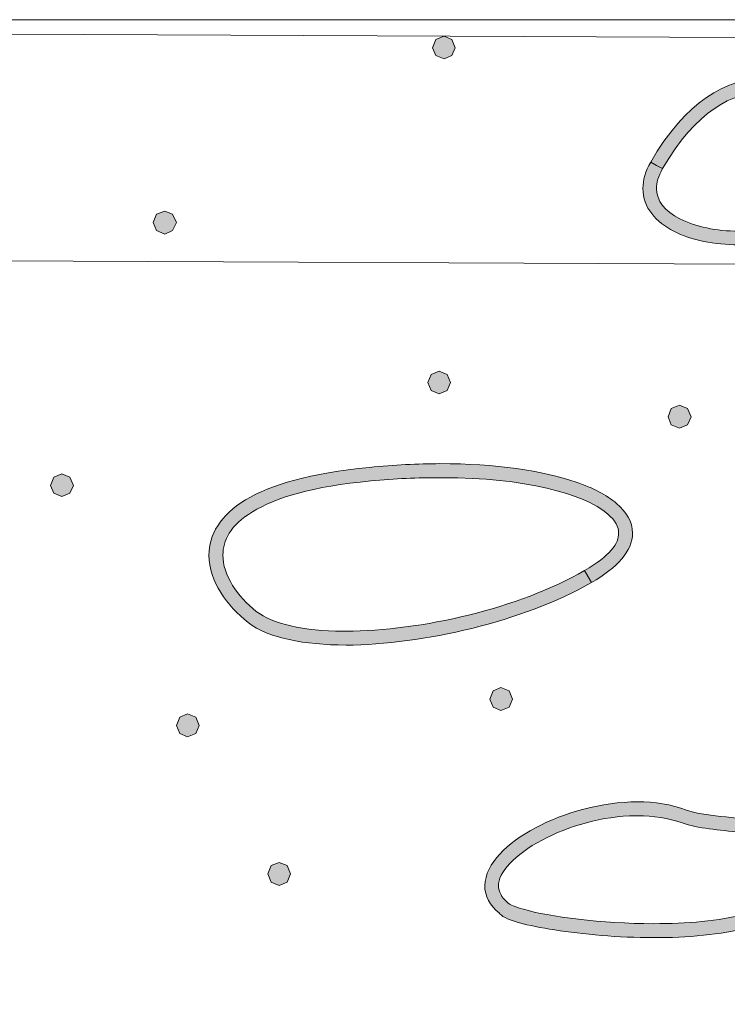
# Model space of a CAD drawing. Units: inches. Extents: x -39 to 258, y -88 to 122.
# Drawn here: x 1 to 6, y 88 to 95 of the extents above; entities that cross this region are included whole.
import ezdxf

# ---------------------------------------------------------------- set-up
doc = ezdxf.new("R2010")
doc.units = ezdxf.units.IN
doc.header["$MEASUREMENT"] = 0
doc.layers.add('AtuoCAD', color=7, linetype='Continuous')

# ---------------------------------------------------------------- blocks, each defined once
blk = doc.blocks.new('block 25')
at = {"layer": 'AtuoCAD'}
h = blk.add_hatch(color=7, dxfattribs=at)
h.dxf.hatch_style = 2
h.paths.add_polyline_path([(3.7616, 94.4089), (3.7074, 94.4306), (3.6856, 94.4821), (3.7074, 94.5364), (3.7604, 94.5577), (3.7629, 94.5577), (3.8131, 94.5364), (3.8348, 94.4821), (3.8131, 94.4306)])
h = blk.add_hatch(color=7, dxfattribs=at)
h.dxf.hatch_style = 2
edge = h.paths.add_edge_path()
edge.add_spline(control_points=[(5.2031, 93.6842), (5.1734, 93.6323), (5.1625, 93.5917), (5.1625, 93.5539), (5.1625, 93.4723), (5.2168, 93.4043), (5.3173, 93.3528), (5.4175, 93.3014), (5.5586, 93.2716), (5.7026, 93.2716), (5.9713, 93.2716), (6.2455, 93.3721), (6.3272, 93.5728), (6.3513, 93.6271), (6.3622, 93.6814), (6.3622, 93.7329), (6.3622, 93.8523), (6.3079, 93.9665), (6.221, 94.0506), (6.1341, 94.1375), (6.0123, 94.1918), (5.8764, 94.1918), (5.67, 94.1918), (5.4175, 94.0614), (5.2031, 93.6842)], knot_values=[0, 0, 0, 0, 0.352778, 0.352778, 0.352778, 0.705556, 0.705556, 0.705556, 1.058333, 1.058333, 1.058333, 1.411111, 1.411111, 1.411111, 1.763889, 1.763889, 1.763889, 2.116667, 2.116667, 2.116667, 2.469444, 2.469444, 2.469444, 2.822222, 2.822222, 2.822222, 2.822222], degree=3, periodic=0)
edge.add_line((5.2031, 93.6842), (5.2031, 93.6842))
edge = h.paths.add_edge_path()
edge.add_spline(control_points=[(5.7026, 93.1819), (5.5454, 93.1819), (5.393, 93.2117), (5.2763, 93.2716), (5.1597, 93.3311), (5.0728, 93.4264), (5.0728, 93.5539), (5.0728, 93.6082), (5.0893, 93.6677), (5.1243, 93.7277), (5.1243, 93.7277), (5.1625, 93.7059), (5.1625, 93.7059), (5.1625, 93.7059), (5.2031, 93.6842), (5.2031, 93.6842), (5.2031, 93.6842), (5.1625, 93.7059), (5.1625, 93.7059), (5.1625, 93.7059), (5.1243, 93.7277), (5.1243, 93.7277), (5.3495, 94.1238), (5.6294, 94.2814), (5.8764, 94.2814), (6.1969, 94.2814), (6.4519, 94.0232), (6.4519, 93.7329), (6.4519, 93.6677), (6.4382, 93.6026), (6.4112, 93.5374), (6.2998, 93.2825), (5.9878, 93.1819), (5.7026, 93.1819)], knot_values=[0, 0, 0, 0, 0.352778, 0.352778, 0.352778, 0.705556, 0.705556, 0.705556, 1.058333, 1.058333, 1.058333, 1.411111, 1.411111, 1.411111, 1.763889, 1.763889, 1.763889, 2.116667, 2.116667, 2.116667, 2.469444, 2.469444, 2.469444, 2.822222, 2.822222, 2.822222, 3.175, 3.175, 3.175, 3.527778, 3.527778, 3.527778, 3.880556, 3.880556, 3.880556, 3.880556], degree=3, periodic=0)
edge.add_line((5.7026, 93.1819), (5.7026, 93.1819))
h = blk.add_hatch(color=7, dxfattribs=at)
h.dxf.hatch_style = 2
h.paths.add_polyline_path([(1.9211, 93.2525), (1.8668, 93.277), (1.8451, 93.3285), (1.8668, 93.3828), (1.9211, 93.4045), (1.9726, 93.3828), (1.9971, 93.3285), (1.9726, 93.277)])
h = blk.add_hatch(color=7, dxfattribs=at)
h.dxf.hatch_style = 2
h.paths.add_polyline_path([(3.7291, 92.1992), (3.6776, 92.2209), (3.6559, 92.2724), (3.6776, 92.3267), (3.7291, 92.3484), (3.7834, 92.3267), (3.8051, 92.2724), (3.7834, 92.2209)])
h = blk.add_hatch(color=7, dxfattribs=at)
h.dxf.hatch_style = 2
h.paths.add_polyline_path([(5.3144, 91.9712), (5.2601, 91.9929), (5.2384, 92.0472), (5.2601, 92.1015), (5.3144, 92.1232), (5.3659, 92.1015), (5.3904, 92.0472), (5.3659, 91.9929)])
h = blk.add_hatch(color=7, dxfattribs=at)
h.dxf.hatch_style = 2
edge = h.paths.add_edge_path()
edge.add_spline(control_points=[(3.1156, 90.5406), (2.8389, 90.5434), (2.608, 90.584), (2.4697, 90.6898), (2.3309, 90.7983), (2.2143, 90.9588), (2.2115, 91.135), (2.2115, 91.2653), (2.2851, 91.3984), (2.4532, 91.4989), (2.6189, 91.5995), (2.8795, 91.6755), (3.2704, 91.7133), (3.4333, 91.7298), (3.5881, 91.7378), (3.7345, 91.7378), (4.1009, 91.7378), (4.4134, 91.6916), (4.6329, 91.6155), (4.7443, 91.5777), (4.834, 91.5315), (4.8992, 91.4744), (4.9643, 91.4201), (5.0049, 91.3549), (5.0049, 91.2789), (5.0021, 91.1595), (4.9072, 91.0537), (4.7335, 90.9532), (4.7335, 90.9532), (4.7118, 90.9914), (4.7118, 90.9914), (4.7118, 90.9914), (4.6872, 91.032), (4.6872, 91.032), (4.8557, 91.1269), (4.9153, 91.2166), (4.9128, 91.2789), (4.9128, 91.3196), (4.8935, 91.363), (4.8392, 91.4064), (4.6864, 91.5408), (4.2851, 91.6453), (3.7546, 91.6453), (3.7482, 91.6453), (3.7413, 91.6453), (3.7345, 91.6453), (3.5905, 91.6453), (3.4385, 91.6401), (3.2784, 91.6236), (2.8956, 91.5886), (2.6486, 91.5126), (2.4994, 91.4201), (2.3502, 91.3304), (2.304, 91.2303), (2.304, 91.135), (2.3012, 91.0022), (2.4017, 90.8583), (2.524, 90.7634), (2.6293, 90.6813), (2.8381, 90.6326), (3.0947, 90.6326), (3.1015, 90.6326), (3.1087, 90.6326), (3.1156, 90.6331), (3.607, 90.6331), (4.2557, 90.7823), (4.6872, 91.032), (4.6872, 91.032), (4.7118, 90.9914), (4.7118, 90.9914), (4.7118, 90.9914), (4.7335, 90.9532), (4.7335, 90.9532), (4.2831, 90.6954), (3.6231, 90.5434), (3.1156, 90.5406)], knot_values=[0, 0, 0, 0, 0.352778, 0.352778, 0.352778, 0.705556, 0.705556, 0.705556, 1.058333, 1.058333, 1.058333, 1.411111, 1.411111, 1.411111, 1.763889, 1.763889, 1.763889, 2.116667, 2.116667, 2.116667, 2.469444, 2.469444, 2.469444, 2.822222, 2.822222, 2.822222, 3.175, 3.175, 3.175, 3.527778, 3.527778, 3.527778, 3.880556, 3.880556, 3.880556, 4.233333, 4.233333, 4.233333, 4.586111, 4.586111, 4.586111, 4.938889, 4.938889, 4.938889, 5.291667, 5.291667, 5.291667, 5.644444, 5.644444, 5.644444, 5.997222, 5.997222, 5.997222, 6.35, 6.35, 6.35, 6.702778, 6.702778, 6.702778, 7.055556, 7.055556, 7.055556, 7.408333, 7.408333, 7.408333, 7.761111, 7.761111, 7.761111, 8.113889, 8.113889, 8.113889, 8.466667, 8.466667, 8.466667, 8.819444, 8.819444, 8.819444, 8.819444], degree=3, periodic=0)
edge.add_line((3.1156, 90.5406), (3.1156, 90.5406))
h = blk.add_hatch(color=7, dxfattribs=at)
h.dxf.hatch_style = 2
h.paths.add_polyline_path([(1.2425, 91.5206), (1.1882, 91.5423), (1.1665, 91.5937), (1.1882, 91.648), (1.2425, 91.6698), (1.2939, 91.648), (1.3185, 91.5937), (1.2939, 91.5423)])
h = blk.add_hatch(color=7, dxfattribs=at)
h.dxf.hatch_style = 2
h.paths.add_polyline_path([(4.1363, 90.109), (4.0848, 90.1307), (4.0631, 90.185), (4.0848, 90.2393), (4.1363, 90.261), (4.1906, 90.2393), (4.2123, 90.185), (4.1906, 90.1307)])
h = blk.add_hatch(color=7, dxfattribs=at)
h.dxf.hatch_style = 2
h.paths.add_polyline_path([(2.0705, 89.9352), (2.019, 89.9569), (1.9973, 90.0112), (2.019, 90.0655), (2.0705, 90.0872), (2.1247, 90.0655), (2.1465, 90.0112), (2.1247, 89.9569)])
h = blk.add_hatch(color=7, dxfattribs=at)
h.dxf.hatch_style = 2
edge = h.paths.add_edge_path()
edge.add_spline(control_points=[(5.0248, 89.414), (4.8084, 89.414), (4.5808, 89.3469), (4.4078, 89.2539), (4.2285, 89.1615), (4.1175, 89.0368), (4.1199, 88.9523), (4.1227, 88.9145), (4.1364, 88.8791), (4.185, 88.8385), (4.185, 88.8385), (4.1879, 88.8357), (4.1879, 88.8357), (4.1879, 88.8357), (4.1907, 88.8329), (4.1907, 88.8329), (4.1907, 88.8329), (4.2285, 88.8116), (4.2856, 88.7979), (4.4537, 88.7488), (4.7987, 88.7026), (5.1434, 88.7026), (5.3606, 88.7026), (5.5749, 88.7191), (5.7487, 88.7653), (5.9252, 88.8087), (6.0527, 88.8819), (6.1042, 88.9769), (6.1368, 89.0368), (6.1476, 89.0854), (6.1476, 89.118), (6.1476, 89.1699), (6.1259, 89.1997), (6.0744, 89.2294), (5.9956, 89.2728), (5.8573, 89.2917), (5.7161, 89.3054), (5.5749, 89.3215), (5.4338, 89.33), (5.3308, 89.3678), (5.2411, 89.4003), (5.1406, 89.414), (5.0376, 89.414), (5.0332, 89.414), (5.0292, 89.414), (5.0248, 89.414)], knot_values=[0, 0, 0, 0, 0.352778, 0.352778, 0.352778, 0.705556, 0.705556, 0.705556, 1.058333, 1.058333, 1.058333, 1.411111, 1.411111, 1.411111, 1.763889, 1.763889, 1.763889, 2.116667, 2.116667, 2.116667, 2.469444, 2.469444, 2.469444, 2.822222, 2.822222, 2.822222, 3.175, 3.175, 3.175, 3.527778, 3.527778, 3.527778, 3.880556, 3.880556, 3.880556, 4.233333, 4.233333, 4.233333, 4.586111, 4.586111, 4.586111, 4.938889, 4.938889, 4.938889, 5.291667, 5.291667, 5.291667, 5.291667], degree=3, periodic=0)
edge.add_line((5.0248, 89.414), (5.0248, 89.414))
edge = h.paths.add_edge_path()
edge.add_spline(control_points=[(5.1434, 88.6105), (4.9097, 88.6105), (4.6765, 88.6322), (4.4919, 88.662), (4.3994, 88.6756), (4.321, 88.6921), (4.2582, 88.7082), (4.1987, 88.7271), (4.1553, 88.7408), (4.1255, 88.7705), (4.1255, 88.7705), (4.1263, 88.7717), (4.1263, 88.7717), (4.064, 88.8224), (4.0302, 88.8864), (4.0302, 88.9523), (4.0358, 89.1043), (4.177, 89.2322), (4.3644, 89.3352), (4.5542, 89.4357), (4.8012, 89.5065), (5.0376, 89.5065), (5.1486, 89.5065), (5.26, 89.49), (5.3606, 89.4518), (5.4692, 89.4112), (5.6835, 89.406), (5.8681, 89.3786), (5.9606, 89.3649), (6.0475, 89.346), (6.1179, 89.3082), (6.1858, 89.2728), (6.2401, 89.2049), (6.2401, 89.118), (6.2373, 89.0637), (6.2212, 89.0042), (6.183, 88.9334), (6.1098, 88.8031), (5.9578, 88.7243), (5.7732, 88.6784), (5.5858, 88.6294), (5.3658, 88.6105), (5.1434, 88.6105)], knot_values=[0, 0, 0, 0, 0.352778, 0.352778, 0.352778, 0.705556, 0.705556, 0.705556, 1.058333, 1.058333, 1.058333, 1.411111, 1.411111, 1.411111, 1.763889, 1.763889, 1.763889, 2.116667, 2.116667, 2.116667, 2.469444, 2.469444, 2.469444, 2.822222, 2.822222, 2.822222, 3.175, 3.175, 3.175, 3.527778, 3.527778, 3.527778, 3.880556, 3.880556, 3.880556, 4.233333, 4.233333, 4.233333, 4.586111, 4.586111, 4.586111, 4.938889, 4.938889, 4.938889, 4.938889], degree=3, periodic=0)
edge.add_line((5.1434, 88.6105), (5.1434, 88.6105))
h = blk.add_hatch(color=7, dxfattribs=at)
h.dxf.hatch_style = 2
h.paths.add_polyline_path([(2.6758, 88.9553), (2.6215, 88.977), (2.5998, 89.0313), (2.6215, 89.0856), (2.6758, 89.1073), (2.7273, 89.0856), (2.749, 89.0313), (2.7273, 88.977)])
at = {"layer": 'AtuoCAD', "lineweight": 0}
for points in [[(-1.0214, 86.618), (15.7562, 86.618), (15.8552, 94.5041), (-1.0214, 94.5793), (-1.0214, 86.618)], [(3.7616, 94.4089), (3.7074, 94.4306), (3.6856, 94.4821), (3.7074, 94.5364), (3.7604, 94.5577), (3.7629, 94.5577), (3.8131, 94.5364), (3.8348, 94.4821), (3.8131, 94.4306), (3.7616, 94.4089)], [(1.9211, 93.2525), (1.8668, 93.277), (1.8451, 93.3285), (1.8668, 93.3828), (1.9211, 93.4045), (1.9726, 93.3828), (1.9971, 93.3285), (1.9726, 93.277), (1.9211, 93.2525)], [(3.7291, 92.1992), (3.6776, 92.2209), (3.6559, 92.2724), (3.6776, 92.3267), (3.7291, 92.3484), (3.7834, 92.3267), (3.8051, 92.2724), (3.7834, 92.2209), (3.7291, 92.1992)], [(5.3144, 91.9712), (5.2601, 91.9929), (5.2384, 92.0472), (5.2601, 92.1015), (5.3144, 92.1232), (5.3659, 92.1015), (5.3904, 92.0472), (5.3659, 91.9929), (5.3144, 91.9712)], [(1.2425, 91.5206), (1.1882, 91.5423), (1.1665, 91.5937), (1.1882, 91.648), (1.2425, 91.6698), (1.2939, 91.648), (1.3185, 91.5937), (1.2939, 91.5423), (1.2425, 91.5206)], [(4.1363, 90.109), (4.0848, 90.1307), (4.0631, 90.185), (4.0848, 90.2393), (4.1363, 90.261), (4.1906, 90.2393), (4.2123, 90.185), (4.1906, 90.1307), (4.1363, 90.109)], [(2.0705, 89.9352), (2.019, 89.9569), (1.9973, 90.0112), (2.019, 90.0655), (2.0705, 90.0872), (2.1247, 90.0655), (2.1465, 90.0112), (2.1247, 89.9569), (2.0705, 89.9352)], [(2.6758, 88.9553), (2.6215, 88.977), (2.5998, 89.0313), (2.6215, 89.0856), (2.6758, 89.1073), (2.7273, 89.0856), (2.749, 89.0313), (2.7273, 88.977), (2.6758, 88.9553)]]:
    blk.add_lwpolyline(points, dxfattribs=at)
for points, knots in [([(5.7026, 93.1819), (5.5454, 93.1819), (5.393, 93.2117), (5.2763, 93.2716), (5.1597, 93.3311), (5.0728, 93.4264), (5.0728, 93.5539), (5.0728, 93.6082), (5.0893, 93.6677), (5.1243, 93.7277), (5.1243, 93.7277), (5.1625, 93.7059), (5.1625, 93.7059), (5.1625, 93.7059), (5.2031, 93.6842), (5.2031, 93.6842), (5.2031, 93.6842), (5.1625, 93.7059), (5.1625, 93.7059), (5.1625, 93.7059), (5.1243, 93.7277), (5.1243, 93.7277), (5.3495, 94.1238), (5.6294, 94.2814), (5.8764, 94.2814), (6.1969, 94.2814), (6.4519, 94.0232), (6.4519, 93.7329), (6.4519, 93.6677), (6.4382, 93.6026), (6.4112, 93.5374), (6.2998, 93.2825), (5.9878, 93.1819), (5.7026, 93.1819)], [0, 0, 0, 0, 1, 1, 1, 2, 2, 2, 3, 3, 3, 4, 4, 4, 5, 5, 5, 6, 6, 6, 7, 7, 7, 8, 8, 8, 9, 9, 9, 10, 10, 10, 11, 11, 11, 11]), ([(5.2031, 93.6842), (5.1734, 93.6323), (5.1625, 93.5917), (5.1625, 93.5539), (5.1625, 93.4723), (5.2168, 93.4043), (5.3173, 93.3528), (5.4175, 93.3014), (5.5586, 93.2716), (5.7026, 93.2716), (5.9713, 93.2716), (6.2455, 93.3721), (6.3272, 93.5728), (6.3513, 93.6271), (6.3622, 93.6814), (6.3622, 93.7329), (6.3622, 93.8523), (6.3079, 93.9665), (6.221, 94.0506), (6.1341, 94.1375), (6.0123, 94.1918), (5.8764, 94.1918), (5.67, 94.1918), (5.4175, 94.0614), (5.2031, 93.6842)], [0, 0, 0, 0, 1, 1, 1, 2, 2, 2, 3, 3, 3, 4, 4, 4, 5, 5, 5, 6, 6, 6, 7, 7, 7, 8, 8, 8, 8]), ([(3.1156, 90.5406), (2.8389, 90.5434), (2.608, 90.584), (2.4697, 90.6898), (2.3309, 90.7983), (2.2143, 90.9588), (2.2115, 91.135), (2.2115, 91.2653), (2.2851, 91.3984), (2.4532, 91.4989), (2.6189, 91.5995), (2.8795, 91.6755), (3.2704, 91.7133), (3.4333, 91.7298), (3.5881, 91.7378), (3.7345, 91.7378), (4.1009, 91.7378), (4.4134, 91.6916), (4.6329, 91.6155), (4.7443, 91.5777), (4.834, 91.5315), (4.8992, 91.4744), (4.9643, 91.4201), (5.0049, 91.3549), (5.0049, 91.2789), (5.0021, 91.1595), (4.9072, 91.0537), (4.7335, 90.9532), (4.7335, 90.9532), (4.7118, 90.9914), (4.7118, 90.9914), (4.7118, 90.9914), (4.6872, 91.032), (4.6872, 91.032), (4.8557, 91.1269), (4.9153, 91.2166), (4.9128, 91.2789), (4.9128, 91.3196), (4.8935, 91.363), (4.8392, 91.4064), (4.6864, 91.5408), (4.2851, 91.6453), (3.7546, 91.6453), (3.7482, 91.6453), (3.7413, 91.6453), (3.7345, 91.6453), (3.5905, 91.6453), (3.4385, 91.6401), (3.2784, 91.6236), (2.8956, 91.5886), (2.6486, 91.5126), (2.4994, 91.4201), (2.3502, 91.3304), (2.304, 91.2303), (2.304, 91.135), (2.3012, 91.0022), (2.4017, 90.8583), (2.524, 90.7634), (2.6293, 90.6813), (2.8381, 90.6326), (3.0947, 90.6326), (3.1015, 90.6326), (3.1087, 90.6326), (3.1156, 90.6331), (3.607, 90.6331), (4.2557, 90.7823), (4.6872, 91.032), (4.6872, 91.032), (4.7118, 90.9914), (4.7118, 90.9914), (4.7118, 90.9914), (4.7335, 90.9532), (4.7335, 90.9532), (4.2831, 90.6954), (3.6231, 90.5434), (3.1156, 90.5406)], [0, 0, 0, 0, 1, 1, 1, 2, 2, 2, 3, 3, 3, 4, 4, 4, 5, 5, 5, 6, 6, 6, 7, 7, 7, 8, 8, 8, 9, 9, 9, 10, 10, 10, 11, 11, 11, 12, 12, 12, 13, 13, 13, 14, 14, 14, 15, 15, 15, 16, 16, 16, 17, 17, 17, 18, 18, 18, 19, 19, 19, 20, 20, 20, 21, 21, 21, 22, 22, 22, 23, 23, 23, 24, 24, 24, 25, 25, 25, 25]), ([(5.1434, 88.6105), (4.9097, 88.6105), (4.6765, 88.6322), (4.4919, 88.662), (4.3994, 88.6756), (4.321, 88.6921), (4.2582, 88.7082), (4.1987, 88.7271), (4.1553, 88.7408), (4.1255, 88.7705), (4.1255, 88.7705), (4.1263, 88.7717), (4.1263, 88.7717), (4.064, 88.8224), (4.0302, 88.8864), (4.0302, 88.9523), (4.0358, 89.1043), (4.177, 89.2322), (4.3644, 89.3352), (4.5542, 89.4357), (4.8012, 89.5065), (5.0376, 89.5065), (5.1486, 89.5065), (5.26, 89.49), (5.3606, 89.4518), (5.4692, 89.4112), (5.6835, 89.406), (5.8681, 89.3786), (5.9606, 89.3649), (6.0475, 89.346), (6.1179, 89.3082), (6.1858, 89.2728), (6.2401, 89.2049), (6.2401, 89.118), (6.2373, 89.0637), (6.2212, 89.0042), (6.183, 88.9334), (6.1098, 88.8031), (5.9578, 88.7243), (5.7732, 88.6784), (5.5858, 88.6294), (5.3658, 88.6105), (5.1434, 88.6105)], [0, 0, 0, 0, 1, 1, 1, 2, 2, 2, 3, 3, 3, 4, 4, 4, 5, 5, 5, 6, 6, 6, 7, 7, 7, 8, 8, 8, 9, 9, 9, 10, 10, 10, 11, 11, 11, 12, 12, 12, 13, 13, 13, 14, 14, 14, 14]), ([(5.0248, 89.414), (4.8084, 89.414), (4.5808, 89.3469), (4.4078, 89.2539), (4.2285, 89.1615), (4.1175, 89.0368), (4.1199, 88.9523), (4.1227, 88.9145), (4.1364, 88.8791), (4.185, 88.8385), (4.185, 88.8385), (4.1879, 88.8357), (4.1879, 88.8357), (4.1879, 88.8357), (4.1907, 88.8329), (4.1907, 88.8329), (4.1907, 88.8329), (4.2285, 88.8116), (4.2856, 88.7979), (4.4537, 88.7488), (4.7987, 88.7026), (5.1434, 88.7026), (5.3606, 88.7026), (5.5749, 88.7191), (5.7487, 88.7653), (5.9252, 88.8087), (6.0527, 88.8819), (6.1042, 88.9769), (6.1368, 89.0368), (6.1476, 89.0854), (6.1476, 89.118), (6.1476, 89.1699), (6.1259, 89.1997), (6.0744, 89.2294), (5.9956, 89.2728), (5.8573, 89.2917), (5.7161, 89.3054), (5.5749, 89.3215), (5.4338, 89.33), (5.3308, 89.3678), (5.2411, 89.4003), (5.1406, 89.414), (5.0376, 89.414), (5.0332, 89.414), (5.0292, 89.414), (5.0248, 89.414)], [0, 0, 0, 0, 1, 1, 1, 2, 2, 2, 3, 3, 3, 4, 4, 4, 5, 5, 5, 6, 6, 6, 7, 7, 7, 8, 8, 8, 9, 9, 9, 10, 10, 10, 11, 11, 11, 12, 12, 12, 13, 13, 13, 14, 14, 14, 15, 15, 15, 15])]:
    blk.add_open_spline(points, degree=3, knots=knots, dxfattribs=at)
blk = doc.blocks.new('block 26')
at = {"layer": 'AtuoCAD', "lineweight": 0}
blk.add_lwpolyline([(-33.2659, -53.1104), (179.6894, -53.1104), (179.6894, 94.667), (-33.2659, 94.667), (-33.2659, -53.1104)], dxfattribs=at)
blk = doc.blocks.new('block 46')
at = {"layer": 'AtuoCAD', "lineweight": 0}
blk.add_lwpolyline([(-33.2659, -53.1104), (179.6894, -53.1104), (179.6894, 94.667), (-33.2659, 94.667), (-33.2659, -53.1104)], dxfattribs=at)
blk = doc.blocks.new('block 47')
at = {"layer": 'AtuoCAD', "lineweight": 0}
blk.add_lwpolyline([(-33.2659, -53.1104), (179.6894, -53.1104), (179.6894, 94.667), (-33.2659, 94.667), (-33.2659, -53.1104)], dxfattribs=at)
blk = doc.blocks.new('block 49')
at = {"layer": 'AtuoCAD', "lineweight": 0}
blk.add_lwpolyline([(-33.2659, -53.1104), (179.6894, -53.1104), (179.6894, 94.667), (-33.2659, 94.667), (-33.2659, -53.1104)], dxfattribs=at)
blk = doc.blocks.new('block 51')
at = {"layer": 'AtuoCAD', "lineweight": 0}
blk.add_lwpolyline([(-33.2659, -53.1104), (179.6894, -53.1104), (179.6894, 94.667), (-33.2659, 94.667), (-33.2659, -53.1104)], dxfattribs=at)
blk = doc.blocks.new('block 53')
at = {"layer": 'AtuoCAD', "lineweight": 0}
blk.add_lwpolyline([(-33.2659, -53.1104), (179.6894, -53.1104), (179.6894, 94.667), (-33.2659, 94.667), (-33.2659, -53.1104)], dxfattribs=at)
blk = doc.blocks.new('block 55')
at = {"layer": 'AtuoCAD', "lineweight": 0}
blk.add_lwpolyline([(-33.2659, -53.1104), (179.6894, -53.1104), (179.6894, 94.667), (-33.2659, 94.667), (-33.2659, -53.1104)], dxfattribs=at)
blk = doc.blocks.new('block 57')
at = {"layer": 'AtuoCAD', "lineweight": 0}
blk.add_lwpolyline([(-33.2659, -53.1104), (179.6894, -53.1104), (179.6894, 94.667), (-33.2659, 94.667), (-33.2659, -53.1104)], dxfattribs=at)
blk = doc.blocks.new('block 59')
at = {"layer": 'AtuoCAD', "lineweight": 0}
blk.add_lwpolyline([(-33.2659, -53.1104), (179.6894, -53.1104), (179.6894, 94.667), (-33.2659, 94.667), (-33.2659, -53.1104)], dxfattribs=at)
blk = doc.blocks.new('block 61')
at = {"layer": 'AtuoCAD', "lineweight": 0}
blk.add_lwpolyline([(-33.2659, -53.1104), (179.6894, -53.1104), (179.6894, 94.667), (-33.2659, 94.667), (-33.2659, -53.1104)], dxfattribs=at)
blk = doc.blocks.new('block 63')
at = {"layer": 'AtuoCAD', "lineweight": 0}
blk.add_lwpolyline([(-33.2659, -53.1104), (179.6894, -53.1104), (179.6894, 94.667), (-33.2659, 94.667), (-33.2659, -53.1104)], dxfattribs=at)
blk = doc.blocks.new('block 65')
at = {"layer": 'AtuoCAD', "lineweight": 0}
blk.add_lwpolyline([(-33.2659, -53.1104), (179.6894, -53.1104), (179.6894, 94.667), (-33.2659, 94.667), (-33.2659, -53.1104)], dxfattribs=at)
blk = doc.blocks.new('block 67')
at = {"layer": 'AtuoCAD', "lineweight": 0}
blk.add_lwpolyline([(-33.2659, -53.1104), (179.6894, -53.1104), (179.6894, 94.667), (-33.2659, 94.667), (-33.2659, -53.1104)], dxfattribs=at)
blk = doc.blocks.new('block 69')
at = {"layer": 'AtuoCAD', "lineweight": 0}
blk.add_lwpolyline([(-33.2659, -53.1104), (179.6894, -53.1104), (179.6894, 94.667), (-33.2659, 94.667), (-33.2659, -53.1104)], dxfattribs=at)
blk = doc.blocks.new('block 71')
at = {"layer": 'AtuoCAD', "lineweight": 0}
blk.add_lwpolyline([(-33.2659, -53.1104), (179.6894, -53.1104), (179.6894, 94.667), (-33.2659, 94.667), (-33.2659, -53.1104)], dxfattribs=at)
blk = doc.blocks.new('block 73')
at = {"layer": 'AtuoCAD', "lineweight": 0}
blk.add_lwpolyline([(-33.2659, -53.1104), (179.6894, -53.1104), (179.6894, 94.667), (-33.2659, 94.667), (-33.2659, -53.1104)], dxfattribs=at)
blk = doc.blocks.new('block 75')
at = {"layer": 'AtuoCAD', "lineweight": 0}
blk.add_lwpolyline([(-33.2659, -53.1104), (179.6894, -53.1104), (179.6894, 94.667), (-33.2659, 94.667), (-33.2659, -53.1104)], dxfattribs=at)
blk = doc.blocks.new('block 77')
at = {"layer": 'AtuoCAD', "lineweight": 0}
blk.add_lwpolyline([(-33.2659, -53.1104), (179.6894, -53.1104), (179.6894, 94.667), (-33.2659, 94.667), (-33.2659, -53.1104)], dxfattribs=at)
blk = doc.blocks.new('block 79')
at = {"layer": 'AtuoCAD', "lineweight": 0}
blk.add_lwpolyline([(-33.2659, -53.1104), (179.6894, -53.1104), (179.6894, 94.667), (-33.2659, 94.667), (-33.2659, -53.1104)], dxfattribs=at)
blk = doc.blocks.new('block 81')
at = {"layer": 'AtuoCAD', "lineweight": 0}
blk.add_lwpolyline([(-33.2659, -53.1104), (179.6894, -53.1104), (179.6894, 94.667), (-33.2659, 94.667), (-33.2659, -53.1104)], dxfattribs=at)
blk = doc.blocks.new('block 83')
at = {"layer": 'AtuoCAD', "lineweight": 0}
blk.add_lwpolyline([(-33.2659, -53.1104), (179.6894, -53.1104), (179.6894, 94.667), (-33.2659, 94.667), (-33.2659, -53.1104)], dxfattribs=at)
blk = doc.blocks.new('block 85')
at = {"layer": 'AtuoCAD', "lineweight": 0}
blk.add_lwpolyline([(-33.2659, -53.1104), (179.6894, -53.1104), (179.6894, 94.667), (-33.2659, 94.667), (-33.2659, -53.1104)], dxfattribs=at)
blk = doc.blocks.new('block 87')
at = {"layer": 'AtuoCAD', "lineweight": 0}
blk.add_lwpolyline([(-33.2659, -53.1104), (179.6894, -53.1104), (179.6894, 94.667), (-33.2659, 94.667), (-33.2659, -53.1104)], dxfattribs=at)
blk = doc.blocks.new('block 89')
at = {"layer": 'AtuoCAD', "lineweight": 0}
blk.add_lwpolyline([(-33.2659, -53.1104), (179.6894, -53.1104), (179.6894, 94.667), (-33.2659, 94.667), (-33.2659, -53.1104)], dxfattribs=at)
blk = doc.blocks.new('block 91')
at = {"layer": 'AtuoCAD', "lineweight": 0}
blk.add_lwpolyline([(-33.2659, -53.1104), (179.6894, -53.1104), (179.6894, 94.667), (-33.2659, 94.667), (-33.2659, -53.1104)], dxfattribs=at)
blk = doc.blocks.new('block 93')
at = {"layer": 'AtuoCAD', "lineweight": 0}
blk.add_lwpolyline([(-33.2659, -53.1104), (179.6894, -53.1104), (179.6894, 94.667), (-33.2659, 94.667), (-33.2659, -53.1104)], dxfattribs=at)
blk = doc.blocks.new('block 95')
at = {"layer": 'AtuoCAD', "lineweight": 0}
blk.add_lwpolyline([(-33.2659, -53.1104), (179.6894, -53.1104), (179.6894, 94.667), (-33.2659, 94.667), (-33.2659, -53.1104)], dxfattribs=at)
blk = doc.blocks.new('block 97')
at = {"layer": 'AtuoCAD', "lineweight": 0}
blk.add_lwpolyline([(-33.2659, -53.1104), (179.6894, -53.1104), (179.6894, 94.667), (-33.2659, 94.667), (-33.2659, -53.1104)], dxfattribs=at)
blk = doc.blocks.new('block 99')
at = {"layer": 'AtuoCAD', "lineweight": 0}
blk.add_lwpolyline([(-33.2659, -53.1104), (179.6894, -53.1104), (179.6894, 94.667), (-33.2659, 94.667), (-33.2659, -53.1104)], dxfattribs=at)
blk = doc.blocks.new('block 101')
at = {"layer": 'AtuoCAD', "lineweight": 0}
blk.add_lwpolyline([(-33.2659, -53.1104), (179.6894, -53.1104), (179.6894, 94.667), (-33.2659, 94.667), (-33.2659, -53.1104)], dxfattribs=at)
blk = doc.blocks.new('block 104')
at = {"layer": 'AtuoCAD', "lineweight": 0}
blk.add_lwpolyline([(-33.2659, -53.1104), (179.6894, -53.1104), (179.6894, 94.667), (-33.2659, 94.667), (-33.2659, -53.1104)], dxfattribs=at)
blk = doc.blocks.new('block 106')
at = {"layer": 'AtuoCAD', "lineweight": 0}
blk.add_lwpolyline([(-33.2659, -53.1104), (179.6894, -53.1104), (179.6894, 94.667), (-33.2659, 94.667), (-33.2659, -53.1104)], dxfattribs=at)
blk = doc.blocks.new('block 109')
at = {"layer": 'AtuoCAD', "lineweight": 0}
blk.add_lwpolyline([(-33.2659, -53.1104), (179.6894, -53.1104), (179.6894, 94.667), (-33.2659, 94.667), (-33.2659, -53.1104)], dxfattribs=at)
blk = doc.blocks.new('block 111')
at = {"layer": 'AtuoCAD', "lineweight": 0}
blk.add_lwpolyline([(-33.2659, -53.1104), (179.6894, -53.1104), (179.6894, 94.667), (-33.2659, 94.667), (-33.2659, -53.1104)], dxfattribs=at)
blk = doc.blocks.new('block 121')
at = {"layer": 'AtuoCAD', "lineweight": 0}
blk.add_lwpolyline([(-33.2659, -53.1104), (179.6894, -53.1104), (179.6894, 94.667), (-33.2659, 94.667), (-33.2659, -53.1104)], dxfattribs=at)
blk = doc.blocks.new('block 123')
at = {"layer": 'AtuoCAD', "lineweight": 0}
blk.add_lwpolyline([(-33.2659, -53.1104), (179.6894, -53.1104), (179.6894, 94.667), (-33.2659, 94.667), (-33.2659, -53.1104)], dxfattribs=at)
blk = doc.blocks.new('block 9')
at = {"layer": 'AtuoCAD', "lineweight": 0}
for points in [[(-33.2659, -53.1104), (179.6894, -53.1104), (179.6894, 94.667), (-33.2659, 94.667), (-33.2659, -53.1104)], [(15.8553, 93.0082), (15.8553, 60.6092), (15.8416, 60.6092), (15.8416, -53.1094), (-20.3521, -53.1094), (-20.3521, 93.1711), (15.8553, 93.0082)]]:
    blk.add_lwpolyline(points, dxfattribs=at)
at = {"layer": 'AtuoCAD'}
for name in ['block 26', 'block 46', 'block 47', 'block 49', 'block 51', 'block 53', 'block 55', 'block 57', 'block 59', 'block 61', 'block 63', 'block 65', 'block 67', 'block 69', 'block 71', 'block 73', 'block 75', 'block 77', 'block 79', 'block 81', 'block 83', 'block 85', 'block 87', 'block 89', 'block 91', 'block 93', 'block 95', 'block 97', 'block 99', 'block 101', 'block 104', 'block 106', 'block 109', 'block 111', 'block 121', 'block 123', 'block 25']:
    blk.add_blockref(name, (0, 0), dxfattribs=at)

msp = doc.modelspace()

# ---------------------------------------------------------------- block references
at = {"layer": 'AtuoCAD'}
msp.add_blockref('block 9', (0, 0), dxfattribs=at)

doc.saveas('drawing.dxf')
